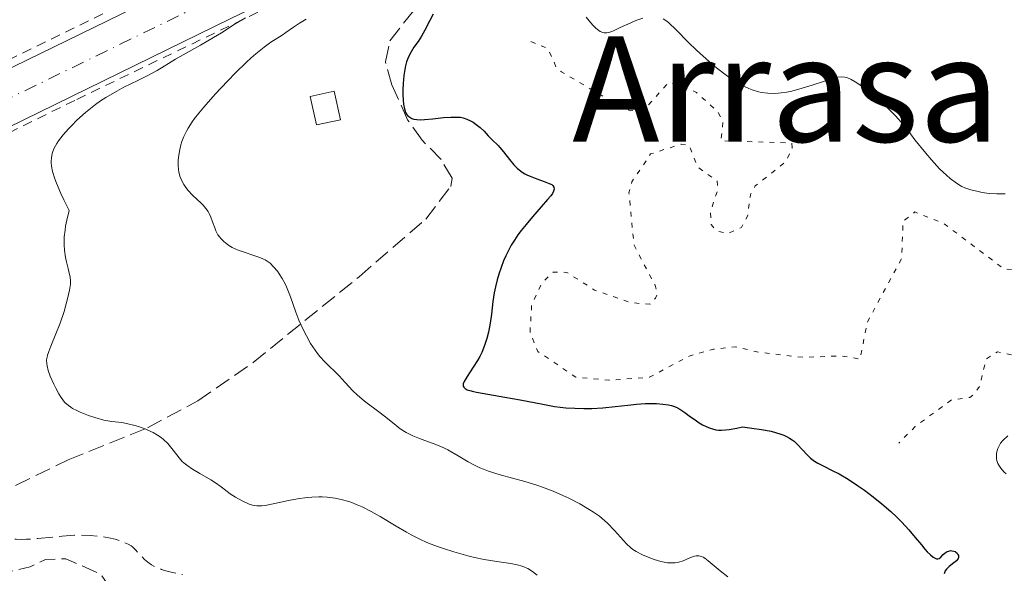
# Model space of a CAD drawing. Units: metres. Extents: x 678934 to 681820, y 4758527 to 4759971.
# Drawn here: x 679852 to 679959, y 4758765 to 4758825 of the extents above; entities that cross this region are included whole.
import ezdxf
from ezdxf.enums import TextEntityAlignment as Align

# ---------------------------------------------------------------- set-up
doc = ezdxf.new("R2010")
doc.units = ezdxf.units.M
doc.header["$MEASUREMENT"] = 0
for name, pattern in [('DGN Style 2', [1.739922, 1.043953, -0.695969]), ('DGN Style 3', [2.435891, 1.739922, -0.695969]), ('DGN Style 4', [2.785615, 1.391938, -0.695969, 0.00174, -0.695969]), ('DGN Style 5', [1.217945, 0.521977, -0.695969])]:
    doc.linetypes.add(name, pattern=pattern)
for name, color, linetype, lineweight in [('Carretera', 9, 'Continuous', 0), ('Caseta-cabaña', 1, 'Continuous', 0), ('Curva de nivel auxiliar', 30, 'DGN Style 5', 0), ('Curva de nivel de depresión auxiliar', 9, 'DGN Style 3', 0), ('Curva de nivel de depresión intermedia', 30, 'DGN Style 3', 0), ('Curva de nivel directora', 30, 'Continuous', 30), ('Curva de nivel intermedia', 30, 'Continuous', 0), ('Eje de carretera', 7, 'DGN Style 4', 0), ('Línea blanca (vial)', 7, 'Continuous', 13), ('Línea de cuneta (fondo)', 4, 'DGN Style 2', 0), ('Texto de Área (paraje) menor', 7, 'Continuous', 0), ('Zona arbolada', 92, 'DGN Style 3', 0)]:
    doc.layers.add(name, color=color, linetype=linetype, lineweight=lineweight)
doc.styles.add('Style-Arial', font='arial.ttf')

msp = doc.modelspace()

# ---------------------------------------------------------------- linework, layer by layer
at = {"layer": 'Carretera', "color": 9, "linetype": 'Continuous', "lineweight": 0}
msp.add_polyline3d([(679733.39, 4758761.85, 1587.47), (679788.45, 4758789.74, 1587.96), (679872.83, 4758830.92, 1589), (679888.7, 4758838.62, 1589.18), (679901.53, 4758844.84, 1589.34), (679902.72, 4758842.17, 1595.62), (679903.88, 4758839.53, 1595.62), (679874.72, 4758825.48, 1589.02), (679791.04, 4758784.54, 1587.96), (679736.06, 4758756.69, 1587.47)], dxfattribs=at)
at = {"layer": 'Caseta-cabaña', "color": 1, "linetype": 'Continuous', "lineweight": 0}
msp.add_polyline3d([(679886.72, 4758814.42, 1597.49), (679884.1, 4758813.84, 1597.25), (679883.41, 4758816.95, 1597.02), (679886.03, 4758817.53, 1597.25)], close=True, dxfattribs=at)
msp.add_polyline3d([(679886.03, 4758817.53, 1596.91), (679883.41, 4758816.95, 1596.81), (679884.1, 4758813.84, 1596.93), (679886.72, 4758814.42, 1596.98), (679886.03, 4758817.53, 1596.91)], dxfattribs=at)
at = {"layer": 'Curva de nivel auxiliar', "color": 30, "linetype": 'DGN Style 5', "lineweight": 0, "elevation": 1602.5, "flags": 128}
msp.add_lwpolyline([(679907.52, 4758822.96), (679909.37, 4758822.2), (679910.3, 4758820.11), (679910.86, 4758819.64), (679917.5, 4758815.76), (679918.37, 4758815.4), (679919.35, 4758815.43), (679920.38, 4758816.05), (679922.47, 4758818.38), (679923.61, 4758818.38), (679925.61, 4758817.4), (679927.95, 4758815.26), (679928.51, 4758814.25), (679928.3, 4758812.11), (679935.55, 4758811.9), (679936.02, 4758811.84), (679936.05, 4758811.35), (679935.41, 4758809.85), (679932.04, 4758807.18), (679931.51, 4758806.25), (679931.21, 4758803.96), (679930.52, 4758802.64), (679929.08, 4758801.98), (679927.8, 4758802.27), (679927.22, 4758802.96), (679927.14, 4758804.4), (679927.95, 4758806.78), (679927.87, 4758807.73), (679925.74, 4758809.24), (679924.8, 4758811.63), (679923.94, 4758811.74), (679920.6, 4758810.68), (679918.55, 4758807.63), (679918.23, 4758806.43), (679918.79, 4758800.69), (679921.08, 4758796.32), (679921.33, 4758795.37), (679921.12, 4758794.9), (679920.51, 4758794.24), (679918.37, 4758794.43), (679914.48, 4758795.79), (679911.45, 4758797.73), (679909.95, 4758797.76), (679908.71, 4758796.58), (679907.6, 4758794.16), (679907.42, 4758791.17), (679908.27, 4758789.1), (679912.43, 4758786.27), (679916.05, 4758785.94), (679920.49, 4758786.28), (679924.83, 4758788.59), (679927.46, 4758789.34), (679929.86, 4758789.6), (679932.54, 4758788.98), (679937.36, 4758788.44), (679941.38, 4758788.61), (679943.49, 4758788.25), (679944.28, 4758792.29), (679948.03, 4758799.25), (679948.18, 4758803.32), (679949.47, 4758804.33), (679952.58, 4758803.12), (679959.21, 4758798.1), (679962.54, 4758797.84), (679966.47, 4758798.87), (679968.52, 4758798.33), (679970.29, 4758797.01), (679970.52, 4758794.29), (679969.03, 4758791.35), (679969.77, 4758788.3), (679967.49, 4758787.78), (679962.35, 4758788.24), (679958.51, 4758789.03), (679957.27, 4758788.28), (679956.55, 4758785.28), (679955.92, 4758784.41), (679955.5, 4758784.07), (679953.49, 4758783.8), (679949.5, 4758780.87), (679947.71, 4758779.05)], dxfattribs=at)
at = {"layer": 'Curva de nivel de depresión auxiliar', "color": 9, "linetype": 'DGN Style 3', "lineweight": 0, "elevation": 1582.5, "flags": 128}
msp.add_lwpolyline([(679803.77, 4758775.41), (679805.52, 4758776.92), (679809.61, 4758778.17), (679812.54, 4758778.02), (679816.53, 4758776.34), (679818.18, 4758773.99), (679820.3, 4758772.15), (679822.47, 4758770.68), (679824.59, 4758770.18), (679826.53, 4758768.9), (679827.57, 4758768.85), (679828.47, 4758769.26), (679829.61, 4758770.74), (679831.36, 4758771.83), (679832.58, 4758771.43), (679832.94, 4758769.32), (679833.69, 4758768.26), (679835.09, 4758768), (679840.13, 4758768.06), (679845.06, 4758767.31), (679846.45, 4758766.75), (679849.51, 4758764.8), (679852.81, 4758765.55), (679854.47, 4758766.34), (679856.68, 4758766.44), (679860.47, 4758764.78), (679861.5, 4758763.33), (679861.5, 4758760.36), (679866.82, 4758755.59), (679869.43, 4758754.27), (679871.55, 4758755.31), (679872.2, 4758757.31), (679873.54, 4758758.74), (679875.24, 4758759.24), (679877.53, 4758758.95), (679881.35, 4758756.37), (679883.52, 4758756.33), (679884.49, 4758755.84), (679886.15, 4758754.31), (679886.61, 4758753.26), (679884.46, 4758752), (679884.13, 4758751.38), (679884.19, 4758748.97), (679885.34, 4758748.37), (679887.32, 4758748.41), (679888.12, 4758748.01), (679894.56, 4758743.37), (679894.54, 4758742.31), (679891.52, 4758739.86), (679888.96, 4758739.78), (679886.55, 4758738.74), (679882.93, 4758736.3), (679881.82, 4758734.32), (679880.85, 4758733.38), (679877.58, 4758732.18), (679875.46, 4758732.33), (679873.06, 4758731.98), (679871.42, 4758733.25), (679867.43, 4758734.66), (679864.64, 4758736.41), (679862.37, 4758736.52), (679860.03, 4758735.9), (679856.42, 4758736.83), (679854.43, 4758735.3), (679854.3, 4758734.46), (679854.99, 4758732.84), (679855.4, 4758730.17), (679856.34, 4758728.41), (679856.62, 4758727.16), (679856.49, 4758725.3), (679855.36, 4758723.31), (679854.98, 4758721.82), (679855.02, 4758720.33), (679855.75, 4758717.17), (679855.49, 4758716.23), (679854.27, 4758716.17), (679853.4, 4758716.52), (679851.32, 4758718.28)], dxfattribs=at)
at = {"layer": 'Curva de nivel de depresión intermedia', "color": 30, "linetype": 'DGN Style 3', "lineweight": 0, "elevation": 1585, "flags": 128}
msp.add_lwpolyline([(679828.58, 4758791.37), (679828.77, 4758791.36), (679829.11, 4758791.3), (679829.4, 4758791.19), (679829.53, 4758791.13), (679829.71, 4758791), (679829.94, 4758790.77), (679830.05, 4758790.63), (679830.25, 4758790.29), (679830.48, 4758789.72), (679830.58, 4758789.39), (679830.7, 4758788.85), (679830.78, 4758788.25), (679830.81, 4758787.94), (679830.89, 4758785.88), (679830.98, 4758785.09), (679831.05, 4758784.67), (679831.15, 4758784.23), (679831.4, 4758783.34), (679831.71, 4758782.47), (679831.86, 4758782.11), (679832.16, 4758781.45), (679832.38, 4758781.04), (679832.55, 4758780.78), (679832.85, 4758780.41), (679833.13, 4758780.18), (679833.31, 4758780.09), (679833.64, 4758779.99), (679833.98, 4758779.95), (679834.18, 4758779.96), (679834.56, 4758780), (679835.4, 4758780.16), (679838.06, 4758780.78), (679838.96, 4758780.95), (679839.37, 4758781.01), (679839.99, 4758781.05), (679840.25, 4758781.04), (679840.6, 4758780.99), (679840.76, 4758780.94), (679841.05, 4758780.8), (679841.24, 4758780.66), (679841.36, 4758780.54), (679841.59, 4758780.26), (679841.82, 4758779.92), (679842.09, 4758779.37), (679842.22, 4758779.07), (679842.45, 4758778.36), (679842.61, 4758777.62), (679842.65, 4758777.26), (679842.66, 4758776.91), (679842.62, 4758776.25), (679842.52, 4758775.65), (679842.36, 4758774.93), (679842.28, 4758774.62), (679842.23, 4758774.23), (679842.23, 4758774.06), (679842.26, 4758773.79), (679842.37, 4758773.52), (679842.45, 4758773.38), (679842.69, 4758773.08), (679842.84, 4758772.92), (679843.12, 4758772.65), (679843.47, 4758772.36), (679844.33, 4758771.73), (679845.34, 4758771.05), (679846.77, 4758770.19), (679847.46, 4758769.8), (679848.32, 4758769.37), (679848.73, 4758769.18), (679849.34, 4758768.95), (679849.96, 4758768.77), (679850.27, 4758768.7), (679850.93, 4758768.6), (679851.27, 4758768.57), (679851.81, 4758768.55), (679852.39, 4758768.56), (679853.65, 4758768.64), (679856.3, 4758768.91), (679857.6, 4758769), (679858.21, 4758769.02), (679859.35, 4758768.99), (679860.38, 4758768.89), (679861, 4758768.8), (679861.39, 4758768.73), (679862.08, 4758768.57), (679862.73, 4758768.37), (679863.02, 4758768.26), (679863.52, 4758768.01), (679863.82, 4758767.83), (679864, 4758767.69), (679864.35, 4758767.37), (679864.73, 4758766.96), (679865.31, 4758766.36), (679865.66, 4758766.06), (679866.07, 4758765.77), (679866.3, 4758765.63), (679866.7, 4758765.44), (679867.14, 4758765.27), (679867.47, 4758765.16), (679868.19, 4758764.97), (679869.44, 4758764.7)], dxfattribs=at)
at = {"layer": 'Curva de nivel directora', "color": 30, "linetype": 'Continuous', "lineweight": 30, "elevation": 1600, "flags": 128}
for points in [[(679896.85, 4758825.96), (679896.46, 4758825.25), (679895.94, 4758824.22), (679895.57, 4758823.55), (679895.18, 4758822.97), (679894.73, 4758822.33), (679894.42, 4758821.85), (679894.2, 4758821.44), (679894.06, 4758821.12), (679893.92, 4758820.74), (679893.81, 4758820.32), (679893.73, 4758819.92), (679893.64, 4758819.26), (679893.56, 4758818.36), (679893.53, 4758817.67), (679893.54, 4758817.16), (679893.56, 4758816.55), (679893.6, 4758816.1), (679893.7, 4758815.61), (679893.82, 4758815.22), (679893.93, 4758815.02), (679894.03, 4758814.89), (679894.19, 4758814.75), (679894.38, 4758814.62), (679894.52, 4758814.56), (679894.73, 4758814.49), (679895.07, 4758814.44), (679895.47, 4758814.42), (679895.88, 4758814.44), (679896.79, 4758814.52)], [(679896.79, 4758814.52), (679897.98, 4758814.64), (679898.75, 4758814.7), (679899.4, 4758814.71), (679899.82, 4758814.68), (679900.12, 4758814.61), (679900.52, 4758814.47), (679900.93, 4758814.29), (679901.21, 4758814.14), (679901.55, 4758813.91), (679901.99, 4758813.57), (679902.42, 4758813.15), (679902.86, 4758812.67), (679903.24, 4758812.27), (679903.93, 4758811.59), (679904.13, 4758811.37), (679904.52, 4758810.91), (679905.18, 4758810.06), (679905.67, 4758809.47), (679906.01, 4758809.12), (679906.25, 4758808.92), (679906.55, 4758808.7), (679906.86, 4758808.51), (679907.16, 4758808.36), (679907.61, 4758808.17), (679908.18, 4758807.96), (679908.97, 4758807.68), (679909.53, 4758807.45), (679909.79, 4758807.32), (679909.9, 4758807.23), (679910.03, 4758807.05), (679910.06, 4758806.82), (679909.98, 4758806.6), (679909.86, 4758806.36), (679909.69, 4758806.11), (679909.34, 4758805.68), (679908.64, 4758804.89), (679907.68, 4758803.8), (679906.99, 4758802.98), (679906.45, 4758802.3), (679906.09, 4758801.82), (679905.72, 4758801.26), (679905.37, 4758800.7), (679905.1, 4758800.2), (679904.77, 4758799.53), (679904.54, 4758799), (679904.26, 4758798.27), (679904.02, 4758797.54), (679903.84, 4758796.93), (679903.65, 4758796.14), (679903.52, 4758795.5), (679903.37, 4758794.54), (679903.2, 4758793.16), (679903.06, 4758792.17), (679902.87, 4758791.21), (679902.7, 4758790.52), (679902.45, 4758789.73), (679902.15, 4758788.99), (679901.94, 4758788.53), (679901.69, 4758788.1), (679901.22, 4758787.36), (679900.54, 4758786.36), (679900.22, 4758785.82), (679900.12, 4758785.55), (679900.1, 4758785.42), (679900.12, 4758785.29), (679900.19, 4758785.18), (679900.34, 4758785.04), (679900.56, 4758784.91), (679900.84, 4758784.82), (679901.25, 4758784.7), (679901.56, 4758784.64), (679902.81, 4758784.41), (679904.68, 4758784.1), (679906.33, 4758783.8), (679908.81, 4758783.31), (679910.11, 4758783.08), (679910.72, 4758782.99), (679911.33, 4758782.94), (679912.31, 4758782.88), (679913.31, 4758782.85), (679914.16, 4758782.86), (679915.36, 4758782.93), (679916.73, 4758783.06), (679918.12, 4758783.23), (679919.06, 4758783.33), (679920.02, 4758783.39), (679920.73, 4758783.41), (679921.26, 4758783.39), (679921.94, 4758783.34), (679922.54, 4758783.26), (679922.89, 4758783.19), (679923.21, 4758783.09), (679923.45, 4758782.98), (679923.8, 4758782.79), (679924.33, 4758782.42), (679924.97, 4758781.94), (679925.45, 4758781.6), (679925.92, 4758781.28), (679926.27, 4758781.08), (679926.68, 4758780.88)], [(679926.68, 4758780.88), (679927.09, 4758780.72), (679927.38, 4758780.62), (679927.72, 4758780.54), (679928, 4758780.5), (679928.36, 4758780.5), (679928.8, 4758780.53), (679929.17, 4758780.57), (679930.01, 4758780.72), (679930.65, 4758780.85), (679931.67, 4758780.72), (679932.7, 4758780.57), (679933.79, 4758780.36), (679934.37, 4758780.21), (679934.73, 4758780.1), (679935.15, 4758779.94), (679935.45, 4758779.81), (679935.78, 4758779.63), (679936.07, 4758779.44), (679936.29, 4758779.28), (679936.63, 4758778.95), (679937.2, 4758778.35), (679937.71, 4758777.79), (679938.07, 4758777.44), (679938.5, 4758777.11), (679938.87, 4758776.88), (679939.53, 4758776.54), (679940.44, 4758776.09), (679941.19, 4758775.7), (679942.17, 4758775.13), (679943.22, 4758774.45), (679943.96, 4758773.92), (679944.93, 4758773.19), (679945.87, 4758772.44), (679946.86, 4758771.58), (679947.49, 4758770.99), (679948.04, 4758770.44), (679948.8, 4758769.61), (679949.52, 4758768.76), (679950.19, 4758767.94), (679950.55, 4758767.49), (679950.82, 4758767.2), (679951.17, 4758766.85), (679951.49, 4758766.6), (679951.69, 4758766.48), (679951.83, 4758766.44), (679952, 4758766.43), (679952.12, 4758766.46), (679952.3, 4758766.61), (679952.57, 4758766.9), (679952.78, 4758767.09), (679952.99, 4758767.22), (679953.17, 4758767.28), (679953.37, 4758767.32), (679953.53, 4758767.31), (679953.74, 4758767.28), (679953.87, 4758767.23), (679953.97, 4758767.17), (679954.1, 4758767.04), (679954.18, 4758766.91), (679954.23, 4758766.78), (679954.23, 4758766.56), (679954.2, 4758766.46), (679954.14, 4758766.35), (679954.02, 4758766.22), (679953.73, 4758765.98), (679953.24, 4758765.58), (679952.94, 4758765.3), (679952.79, 4758765.1), (679952.66, 4758764.8)]]:
    msp.add_lwpolyline(points, dxfattribs=at)
at = {"layer": 'Curva de nivel intermedia', "color": 30, "linetype": 'Continuous', "lineweight": 0, "flags": 128}
for points, elevation in [([(679876.34, 4758825.54), (679875.21, 4758824.88), (679873.69, 4758823.92), (679872.84, 4758823.4), (679871.43, 4758822.58), (679869.53, 4758821.51), (679868.69, 4758821.02), (679866.67, 4758819.81), (679865.52, 4758819.19), (679864.55, 4758818.71), (679863.05, 4758817.97), (679862.26, 4758817.55), (679861.07, 4758816.86), (679860.48, 4758816.48)], 1590), ([(679882.96, 4758825.39), (679882.24, 4758824.97), (679881.56, 4758824.52), (679880.72, 4758823.94), (679880.32, 4758823.67), (679879.09, 4758822.88), (679878.36, 4758822.36), (679877.47, 4758821.63), (679876.94, 4758821.16), (679876.42, 4758820.68), (679875.27, 4758819.57), (679874.36, 4758818.64), (679873, 4758817.2), (679871.76, 4758815.79), (679871.23, 4758815.14), (679870.77, 4758814.54), (679870.51, 4758814.17), (679870.06, 4758813.48), (679869.88, 4758813.17), (679869.58, 4758812.57), (679869.37, 4758812.02), (679869.26, 4758811.67), (679869.1, 4758810.99)], 1595), ([(679913.57, 4758825.62), (679914.06, 4758825), (679914.3, 4758824.74), (679914.63, 4758824.41), (679914.94, 4758824.17), (679915.09, 4758824.07), (679915.37, 4758823.95), (679915.51, 4758823.92), (679915.81, 4758823.92), (679916.02, 4758823.96), (679916.54, 4758824.14), (679917.29, 4758824.48), (679918.43, 4758825.01), (679918.99, 4758825.25), (679919.75, 4758825.5)], 1605), ([(679921.98, 4758825.45), (679922.36, 4758825.19), (679922.58, 4758825.02), (679923.34, 4758824.28), (679924.73, 4758822.87), (679925.63, 4758822.01), (679927.04, 4758820.74), (679927.81, 4758820.1), (679929.01, 4758819.19), (679929.8, 4758818.66), (679930.19, 4758818.41), (679930.77, 4758818.09), (679931.32, 4758817.83), (679931.68, 4758817.69), (679932.38, 4758817.47), (679932.73, 4758817.39), (679933.41, 4758817.3), (679934.09, 4758817.28), (679934.55, 4758817.31), (679934.86, 4758817.34), (679935.49, 4758817.44), (679936.04, 4758817.55), (679937.17, 4758817.85), (679938.27, 4758818.19), (679939.6, 4758818.63), (679940.16, 4758818.82), (679940.79, 4758819), (679941.07, 4758819.06), (679941.45, 4758819.09), (679941.81, 4758819.06), (679942, 4758819.02)], 1605), ([(679942, 4758819.02), (679942.29, 4758818.91), (679942.5, 4758818.81), (679942.97, 4758818.55), (679943.37, 4758818.29), (679944.26, 4758817.62), (679945.22, 4758816.84), (679946.46, 4758815.74), (679947.01, 4758815.21), (679947.37, 4758814.84), (679947.99, 4758814.16), (679948.51, 4758813.51), (679949.49, 4758812.21), (679950.67, 4758810.75), (679951.3, 4758810.02), (679952.18, 4758809.06), (679952.92, 4758808.34), (679953.34, 4758807.99), (679954.03, 4758807.48), (679954.42, 4758807.24), (679954.62, 4758807.13), (679954.95, 4758806.98), (679955.59, 4758806.76), (679956.38, 4758806.56), (679956.84, 4758806.46), (679957.61, 4758806.35), (679958.45, 4758806.3), (679958.89, 4758806.3), (679959.34, 4758806.32)], 1605), ([(679860.48, 4758816.48), (679859.92, 4758816.07), (679859.56, 4758815.8), (679858.86, 4758815.22), (679857.9, 4758814.35), (679857.34, 4758813.79), (679857, 4758813.43), (679856.41, 4758812.76), (679855.9, 4758812.11), (679855.71, 4758811.83), (679855.41, 4758811.29), (679855.28, 4758810.95), (679855.21, 4758810.72), (679855.13, 4758810.24), (679855.1, 4758809.88), (679855.1, 4758809.69), (679855.13, 4758809.35), (679855.24, 4758808.74), (679855.49, 4758807.95), (679855.67, 4758807.48), (679856.16, 4758806.34), (679856.48, 4758805.66), (679857.07, 4758804.49), (679856.8, 4758803.42), (679856.67, 4758802.77), (679856.61, 4758802.36), (679856.53, 4758801.6), (679856.51, 4758801.08), (679856.52, 4758800.75), (679856.55, 4758800.14), (679856.66, 4758799.35), (679856.76, 4758798.9), (679856.95, 4758798.14), (679857.11, 4758797.5), (679857.16, 4758797.23), (679857.2, 4758796.76), (679857.19, 4758796.46), (679857.08, 4758795.77), (679856.87, 4758794.84), (679856.74, 4758794.31), (679856.5, 4758793.47), (679856.07, 4758792.18), (679855.61, 4758791), (679855.04, 4758789.66), (679854.82, 4758789.1), (679854.69, 4758788.67), (679854.64, 4758788.47), (679854.6, 4758788.18), (679854.61, 4758787.74), (679854.65, 4758787.51), (679854.78, 4758787), (679854.99, 4758786.39), (679855.38, 4758785.51), (679855.59, 4758785.07), (679855.93, 4758784.45), (679856.1, 4758784.18), (679856.43, 4758783.71), (679856.6, 4758783.52), (679856.97, 4758783.18), (679857.24, 4758782.99), (679857.43, 4758782.87), (679857.88, 4758782.63), (679858.28, 4758782.45), (679859.16, 4758782.1), (679859.85, 4758781.86), (679860.86, 4758781.58), (679861.74, 4758781.43), (679862.8, 4758781.31), (679863.34, 4758781.22), (679864.23, 4758781), (679864.63, 4758780.88), (679865.43, 4758780.59), (679865.98, 4758780.35), (679866.23, 4758780.22), (679866.7, 4758779.95), (679867.12, 4758779.67), (679867.37, 4758779.47), (679867.83, 4758779.04), (679868.29, 4758778.5), (679868.83, 4758777.78), (679869.08, 4758777.46), (679869.42, 4758777.08), (679869.6, 4758776.91), (679869.92, 4758776.65), (679870.54, 4758776.24), (679871.35, 4758775.75), (679872.54, 4758775.06), (679873.06, 4758774.74), (679873.66, 4758774.31), (679874.32, 4758773.79), (679874.67, 4758773.53), (679875.24, 4758773.16), (679875.55, 4758772.98), (679876.03, 4758772.72), (679876.72, 4758772.4), (679877.08, 4758772.28), (679877.27, 4758772.24), (679877.57, 4758772.2), (679878.13, 4758772.22), (679878.48, 4758772.27), (679879.37, 4758772.44)], 1590), ([(679869.1, 4758810.99), (679869, 4758810.3), (679868.97, 4758809.96), (679868.97, 4758809.45), (679869.01, 4758808.95), (679869.05, 4758808.71), (679869.17, 4758808.23), (679869.25, 4758808), (679869.4, 4758807.66), (679869.58, 4758807.34), (679869.72, 4758807.13), (679870.03, 4758806.73), (679870.54, 4758806.18), (679871.51, 4758805.26), (679871.7, 4758805.06), (679872.01, 4758804.71), (679872.24, 4758804.39), (679872.36, 4758804.18), (679872.54, 4758803.77), (679872.72, 4758803.27), (679872.96, 4758802.59), (679873.09, 4758802.27), (679873.32, 4758801.84), (679873.51, 4758801.58), (679873.65, 4758801.42), (679873.95, 4758801.1), (679874.31, 4758800.81), (679874.52, 4758800.67), (679874.87, 4758800.46), (679875.51, 4758800.16), (679877.88, 4758799.37), (679878.29, 4758799.19), (679878.48, 4758799.1), (679878.8, 4758798.89), (679879.01, 4758798.73), (679879.4, 4758798.34), (679879.81, 4758797.85), (679880.02, 4758797.56), (679880.34, 4758797.06), (679880.65, 4758796.47), (679880.8, 4758796.15), (679881.24, 4758795.05), (679881.83, 4758793.38), (679882.17, 4758792.51), (679882.69, 4758791.35), (679882.98, 4758790.78), (679883.44, 4758789.97), (679883.94, 4758789.22), (679884.2, 4758788.87), (679884.46, 4758788.54), (679885.01, 4758787.94), (679886.56, 4758786.41), (679887.22, 4758785.71), (679888.07, 4758784.78), (679888.53, 4758784.33), (679889.33, 4758783.67), (679891.05, 4758782.38), (679891.83, 4758781.75), (679892.78, 4758780.98), (679893.23, 4758780.65), (679893.87, 4758780.23), (679894.31, 4758780), (679894.63, 4758779.85), (679895.33, 4758779.57), (679895.94, 4758779.36), (679896.85, 4758779.03), (679897.32, 4758778.85), (679898.06, 4758778.52), (679898.43, 4758778.33), (679899.56, 4758777.67), (679900.66, 4758777.02), (679901.28, 4758776.7), (679901.95, 4758776.38), (679902.32, 4758776.23), (679902.9, 4758776.01), (679904.16, 4758775.61), (679906.85, 4758774.86), (679908.16, 4758774.47), (679908.78, 4758774.26), (679909.95, 4758773.82), (679911.02, 4758773.36), (679911.68, 4758773.05), (679912.87, 4758772.44), (679913.9, 4758771.83), (679914.36, 4758771.53), (679915, 4758771.07), (679915.31, 4758770.83), (679915.88, 4758770.33), (679916.67, 4758769.53), (679917.98, 4758768.08), (679918.43, 4758767.64), (679918.65, 4758767.46), (679919.01, 4758767.22), (679919.7, 4758766.87), (679920.53, 4758766.52), (679921, 4758766.36), (679921.73, 4758766.14), (679922.45, 4758766), (679922.79, 4758765.97), (679923.1, 4758765.97), (679923.3, 4758765.99)], 1595), ([(679959.63, 4758779.87), (679959.1, 4758779.36), (679958.85, 4758779.05), (679958.72, 4758778.86), (679958.53, 4758778.48), (679958.42, 4758778.11), (679958.39, 4758777.93), (679958.38, 4758777.63), (679958.41, 4758777.32), (679958.44, 4758777.16), (679958.54, 4758776.84), (679958.64, 4758776.65), (679958.86, 4758776.34), (679959.2, 4758775.95), (679959.44, 4758775.72)], 1605), ([(679879.37, 4758772.44), (679881.02, 4758772.8), (679882, 4758772.98), (679883.05, 4758773.12), (679883.59, 4758773.17), (679884.33, 4758773.2), (679884.7, 4758773.2), (679885.27, 4758773.17), (679886.11, 4758773.07), (679886.94, 4758772.89), (679887.48, 4758772.73), (679887.84, 4758772.6), (679888.55, 4758772.33), (679889.07, 4758772.09), (679890.08, 4758771.59), (679891.04, 4758771.05), (679892.78, 4758770), (679893.92, 4758769.34), (679894.44, 4758769.05), (679895.44, 4758768.55), (679896.09, 4758768.25), (679896.52, 4758768.07), (679897.43, 4758767.72), (679897.97, 4758767.54), (679899.09, 4758767.18), (679900.61, 4758766.75), (679901.36, 4758766.57), (679902.42, 4758766.34), (679903.81, 4758766.12), (679905.34, 4758765.9), (679906, 4758765.77), (679906.55, 4758765.61), (679906.81, 4758765.52), (679907.18, 4758765.35), (679907.71, 4758765.04), (679908.21, 4758764.65)], 1590), ([(679923.3, 4758765.99), (679923.67, 4758766.05), (679924.17, 4758766.21), (679924.96, 4758766.57), (679925.38, 4758766.73), (679925.57, 4758766.77), (679925.86, 4758766.77), (679926.16, 4758766.68), (679926.33, 4758766.6), (679926.51, 4758766.49), (679926.89, 4758766.2), (679927.75, 4758765.49), (679928.19, 4758765.13), (679929.05, 4758764.47)], 1595)]:
    msp.add_lwpolyline(points, dxfattribs=dict(at, elevation=elevation))
at = {"layer": 'Eje de carretera', "color": 7, "linetype": 'DGN Style 4', "lineweight": 0}
msp.add_polyline3d([(679902.72, 4758842.2, 1589.34), (679902.71, 4758842.19, 1589.34), (679789.75, 4758787.14, 1587.96), (679734.73, 4758759.27, 1587.47), (679711.17, 4758746.85, 1586.48), (679687.07, 4758732.9, 1585.38), (679676.58, 4758726.31, 1585.06), (679665.55, 4758718.86, 1584.64), (679636.72, 4758697.73, 1583.56), (679614.44, 4758680.79, 1583.52), (679605.01, 4758673.68, 1583.98), (679591.3, 4758663.48, 1584.16), (679571.06, 4758648.76, 1584.25), (679554.91, 4758637.3, 1584.74), (679536.24, 4758624.62, 1585.46), (679519.36, 4758613.76, 1586.1), (679461.86, 4758579.43, 1587.94), (679455.82, 4758575.37, 1588.13), (679447.99, 4758569.54, 1588.31), (679440.53, 4758563.27, 1588.4), (679433.42, 4758556.58, 1588.39), (679426.72, 4758549.53, 1588.3), (679418.98, 4758540.13, 1588.06)], dxfattribs=at)
at = {"layer": 'Línea blanca (vial)', "color": 7, "linetype": 'Continuous', "lineweight": 13}
for points in [[(679485.65, 4758597.02, 1587.13), (679517.83, 4758616.23, 1586.1), (679534.64, 4758627.04, 1585.46), (679553.25, 4758639.68, 1584.74), (679569.36, 4758651.12, 1584.25), (679589.58, 4758665.82, 1584.16), (679603.27, 4758676, 1583.98), (679612.69, 4758683.1, 1583.52), (679634.98, 4758700.05, 1583.56), (679663.88, 4758721.23, 1584.64), (679674.99, 4758728.74, 1585.06), (679685.57, 4758735.38, 1585.38), (679709.76, 4758749.39, 1586.48), (679733.39, 4758761.85, 1587.47), (679788.45, 4758789.74, 1587.96), (679872.83, 4758830.92, 1589), (679888.7, 4758838.62, 1589.18), (679901.53, 4758844.84, 1589.34)], [(679422.82, 4758540.23, 1588.11), (679428.89, 4758547.6, 1588.3), (679435.47, 4758554.52, 1588.39), (679442.46, 4758561.1, 1588.4), (679449.79, 4758567.26, 1588.31), (679457.5, 4758573, 1588.13), (679463.41, 4758576.97, 1587.94), (679520.89, 4758611.29, 1586.1), (679537.84, 4758622.2, 1585.46), (679556.56, 4758634.91, 1584.74), (679572.75, 4758646.4, 1584.25), (679593.02, 4758661.13, 1584.16), (679606.75, 4758671.35, 1583.98), (679616.19, 4758678.47, 1583.52), (679638.45, 4758695.4, 1583.56), (679667.22, 4758716.48, 1584.64), (679678.16, 4758723.87, 1585.06), (679688.57, 4758730.41, 1585.38), (679712.57, 4758744.31, 1586.48), (679736.06, 4758756.69, 1587.47), (679791.04, 4758784.54, 1587.96), (679874.72, 4758825.48, 1589.02), (679903.88, 4758839.53, 1589.34)]]:
    msp.add_polyline3d(points, dxfattribs=at)
at = {"layer": 'Línea de cuneta (fondo)', "color": 4, "linetype": 'DGN Style 2', "lineweight": 0}
for points in [[(679485.23, 4758597.61, 1587.81), (679517.25, 4758616.73, 1586.85), (679534.02, 4758627.51, 1586.32), (679552.61, 4758640.13, 1585.65), (679568.7, 4758651.56, 1585.21), (679588.9, 4758666.25, 1584.61), (679602.58, 4758676.42, 1584.4), (679612, 4758683.52, 1584.31), (679624.39, 4758692.95, 1584.25), (679634.16, 4758700.6, 1584.29), (679663.1, 4758721.8, 1585.14), (679674.25, 4758729.34, 1585.69), (679684.88, 4758736.01, 1586.2), (679709.11, 4758750.05, 1587.34), (679732.78, 4758762.52, 1588.14), (679787.86, 4758790.42, 1588.99), (679886.51, 4758838.55, 1589.98), (679901.25, 4758845.49, 1592.25)], [(679423.47, 4758540.24, 1588.46), (679429.53, 4758547.32, 1588.38), (679436.03, 4758554.16, 1588.4), (679442.95, 4758560.68, 1588.55), (679450.2, 4758566.77, 1588.55), (679457.83, 4758572.45, 1588.5), (679463.67, 4758576.37, 1588.47), (679521.13, 4758610.68, 1587.31), (679538.13, 4758621.62, 1586.48), (679556.88, 4758634.35, 1585.71), (679573.09, 4758645.86, 1585.16), (679593.38, 4758660.61, 1584.63), (679607.12, 4758670.83, 1584.26), (679616.57, 4758677.96, 1584.19), (679638.82, 4758694.88, 1584.04), (679667.55, 4758715.93, 1584.96), (679678.44, 4758723.28, 1585.52), (679688.8, 4758729.79, 1586.01), (679712.74, 4758743.66, 1587.16), (679736.18, 4758756.02, 1588.12), (679791.14, 4758783.85, 1589.02), (679857.91, 4758816.64, 1589.63), (679904.15, 4758838.92, 1590.94)]]:
    msp.add_polyline3d(points, dxfattribs=at)
at = {"layer": 'Zona arbolada', "color": 92, "linetype": 'DGN Style 3', "lineweight": 0}
msp.add_polyline3d([(679851.21, 4758774.45, 1586.31), (679856.96, 4758777.25, 1588.37), (679865.63, 4758780.75, 1591.91), (679871.11, 4758783.69, 1593.79), (679877.15, 4758787.88, 1595.06), (679888.74, 4758797.26, 1597.16), (679896.02, 4758803.55, 1599.87), (679898.75, 4758807.11, 1600.88), (679898.91, 4758808.04, 1601.02), (679897.71, 4758810.05, 1601.29), (679895.62, 4758812.19, 1601.55), (679894.04, 4758814.41, 1601.82), (679892.32, 4758818.22, 1602.22), (679891.62, 4758820.75, 1602.49), (679892.11, 4758823.03, 1602.75), (679898.61, 4758831.37, 1603.73)], dxfattribs=at)
msp.add_polyline3d([(679851.21, 4758774.45, 1586.31), (679856.96, 4758777.25, 1588.37), (679865.63, 4758780.75, 1591.91), (679871.11, 4758783.69, 1593.79), (679877.15, 4758787.88, 1595.06), (679888.74, 4758797.26, 1597.16), (679896.02, 4758803.55, 1599.87), (679898.75, 4758807.11, 1600.88), (679898.91, 4758808.04, 1601.02), (679897.71, 4758810.05, 1601.29), (679895.62, 4758812.19, 1601.55), (679894.04, 4758814.41, 1601.82), (679892.32, 4758818.22, 1602.22), (679891.62, 4758820.75, 1602.49), (679892.11, 4758823.03, 1602.75), (679898.61, 4758831.37, 1603.73)], dxfattribs=at)

# ---------------------------------------------------------------- texts
at = {"layer": 'Texto de Área (paraje) menor', "color": 7, "linetype": 'Continuous', "lineweight": 0, "style": 'Style-Arial'}
msp.add_text('Arrasargia', height=11.5, dxfattribs=at).set_placement((679949.44, 4758817.76, 1606.09), align=Align.MIDDLE_CENTER)

doc.saveas('drawing.dxf')
